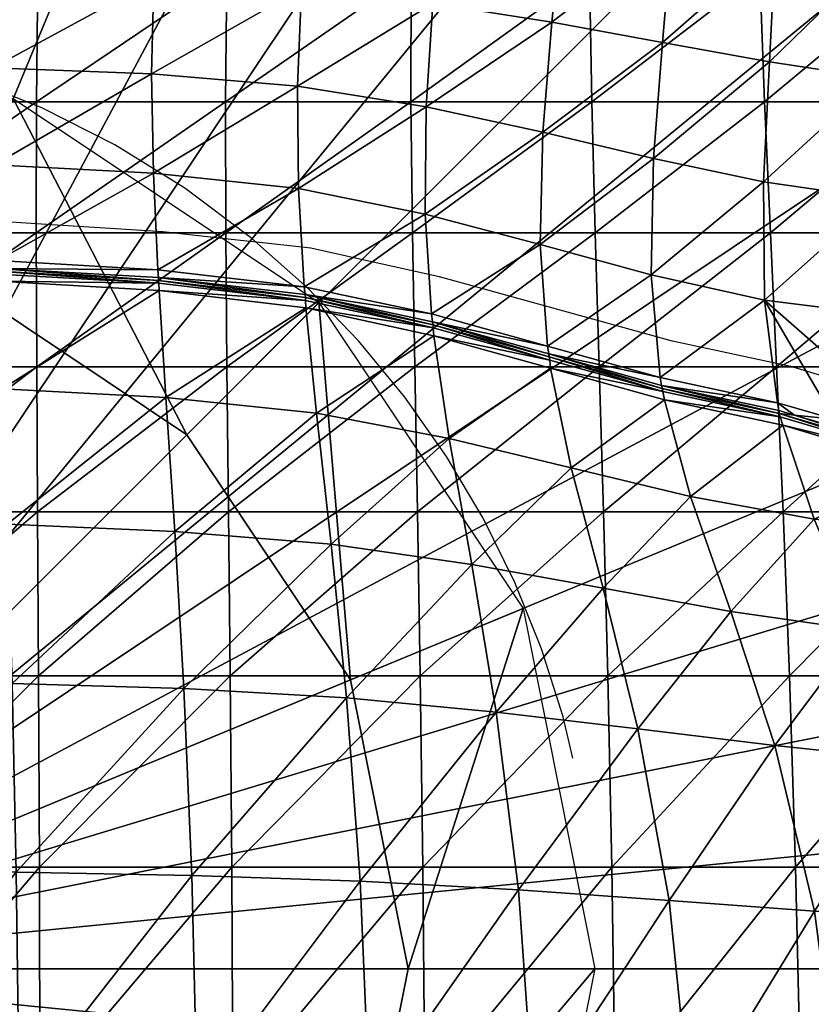
# Model space of a CAD drawing. Units: metres. Extents: x -7.522 to -6.844, y 1.572 to 2.199.
# Drawn here: x -7.146 to -7.067, y 1.884 to 1.982 of the extents above; entities that cross this region are included whole.
import ezdxf

# ---------------------------------------------------------------- set-up
doc = ezdxf.new("R2010")
doc.units = ezdxf.units.M
doc.header["$MEASUREMENT"] = 0
doc.linetypes.add('ACAD_ISO02W100', pattern=[15, 12, -3])
for name, color, linetype in [('72_PROFIM_FAN_D2_ANY', 2, 'Continuous'), ('72_PROFIM_FAN_D3_CH_FEETS', 7, 'Continuous'), ('72_PROFIM_FAN_D3_CH_SEAT', 7, 'Continuous'), ('72_PROFIM_INSERT', 7, 'Continuous')]:
    doc.layers.add(name, color=color, linetype=linetype)

# ---------------------------------------------------------------- blocks, each defined once
blk = doc.blocks.new('72_PROFIM_FAN_D2_GRAFIK_10R')
at = {"layer": '72_PROFIM_FAN_D2_ANY'}
for p, q in [((0.03460851315242053, 0.07450150880424644), (0.03978210596827125, 0.07416925972432598)), ((0.03978210596827125, 0.07416925972432598), (0.04926614065736246, 0.07356019327639629)), ((0.04926614065736246, 0.07356019327639629), (0.0508335795335455, 0.07345953206416311)), ((0.0508335795335455, 0.07345953206416311), (0.05735523203571979, 0.07273490400836558)), ((0.05735523203571979, 0.07273490400836558), (0.0594925226633336, 0.07249742727196384)), ((0.0594925226633336, 0.07249742727196384), (0.0595778484693934, 0.07248794662684599)), ((0.0595778484693934, 0.07248794662684599), (0.06557010771456362, 0.0718221400440493)), ((0.06557010771456362, 0.0718221400440493), (0.0707380401173392, 0.07068038753645478)), ((0.0707380401173392, 0.07068038753645478), (0.07837153623545312, 0.06899391746384254)), ((0.07837153623545312, 0.06899391746384254), (0.09013098801626995, 0.06571913342364155)), ((0.09013098801626995, 0.06571913342364155), (0.1014438783370668, 0.06259320320341999)), ((0.1014438783370668, 0.06259320320341999), (0.1133521839378933, 0.0600626882632298)), ((0.1133521839378933, 0.0600626882632298), (0.1276421506588701, 0.05574592748294638))]:
    blk.add_line(p, q, dxfattribs=at)
at = {"layer": '72_PROFIM_FAN_D2_ANY', "linetype": 'ACAD_ISO02W100', "ltscale": 0.005}
for radius, start, end in [(0.09412178917600916, 50.62716215770837, 129.3493179345814), (0.09412178917600918, 129.3493179345814, 50.62716215770837)]:
    blk.add_arc((-1.77635683940025e-15, 0), radius, start, end, dxfattribs=at)
blk = doc.blocks.new('72profim_fan254135332BE284906ACA0BF4897B449FF')
blk.add_blockref('72_PROFIM_FAN_D2_GRAFIK_10R', (0, 0))
blk = doc.blocks.new('72PROFIM_FAN_D3_CH_FEETS_09')
mesh = blk.add_polyface()
corners = [(-3.894011024385691e-05, 239.0126953125), (-23.42738914489746, 237.8617858886719), (-46.62911987304688, 234.4201202392578), (-69.38179016113281, 228.7208709716797), (-91.46627044677734, 220.8189086914062), (-112.6698837280273, 210.7903442382812), (-132.7884216308594, 198.7317352294922), (-151.6281280517578, 184.7592468261719), (-169.0075836181641, 169.0074157714844), (-3.894011024385691e-05, 239.0126953125, 10), (-23.42738914489746, 237.8617858886719, 10), (-46.62911987304688, 234.4201202392578, 10), (-69.38179016113281, 228.7208709716797, 10), (-91.46627044677734, 220.8189086914062, 10), (-112.6698837280273, 210.7903442382812, 10), (-132.7884216308594, 198.7317352294922, 10), (-151.6281280517578, 184.7592468261719, 10), (-169.0075836181641, 169.0074157714844, 10), (0, 0), (0, 0, 10), (1.884802145468711e-06, 24.96496200561523), (-6.461404323577881, 24.11430358886719), (-12.48247718811035, 21.62029266357422), (-17.65289115905762, 17.65289688110352), (1.884802145468711e-06, 24.96496200561523, 279.6845092773438), (-6.461404323577881, 24.11430358886719, 279.6845092773438), (-12.48247718811035, 21.62029266357422, 279.6845092773438), (-17.65289115905762, 17.65289688110352, 279.6845092773438), (1.560845134918054e-06, 23.05125427246094, 285.515869140625), (-5.966100215911865, 22.26580047607422, 285.515869140625), (-11.5256233215332, 19.96297073364258, 285.515869140625), (-16.2996940612793, 16.2996997833252, 285.515869140625), (-1.884835114651651e-06, 2.728050958467065e-07, 285.5159912109375)]
mesh.append_faces([[corners[k] for k in face] for face in [(1, 0, 18), (2, 1, 18), (3, 2, 18), (4, 3, 18), (5, 4, 18), (6, 5, 18), (7, 6, 18), (8, 7, 18), (9, 10, 19), (10, 11, 19), (11, 12, 19), (12, 13, 19), (13, 14, 19), (14, 15, 19), (15, 16, 19), (16, 17, 19), (28, 29, 32), (29, 30, 32), (30, 31, 32)]])
mesh.append_faces([[corners[k] for k in face] for face in [(0, 1, 10), (10, 9, 0), (1, 2, 11), (11, 10, 1), (2, 3, 12), (12, 11, 2), (3, 4, 13), (13, 12, 3), (4, 5, 14), (14, 13, 4), (5, 6, 15), (15, 14, 5), (6, 7, 16), (16, 15, 6), (7, 8, 17), (17, 16, 7), (20, 21, 25), (25, 24, 20), (21, 22, 26), (26, 25, 21), (22, 23, 27), (27, 26, 22), (24, 25, 29), (29, 28, 24), (25, 26, 30), (30, 29, 25), (26, 27, 31), (31, 30, 26)]], dxfattribs={"vtx2": -1})
mesh = blk.add_polyface()
corners = [(-4.103387254872359e-06, 93.87454986572266, 385.8453979492188), (-35.92424774169922, 86.72876739501953, 385.8453979492188), (-66.37934112548828, 66.37932586669922, 385.8453979492188), (-2.88066030407208e-06, 75.26758575439453, 374.2475280761719), (-28.80366897583008, 69.53817749023438, 374.2475280761719), (-53.22222900390625, 53.22221374511719, 374.2475280761719), (0, -1.616016743355431e-05, 369.7015380859375)]
mesh.append_faces([[corners[k] for k in face] for face in [(4, 3, 6), (5, 4, 6)]])
mesh.append_faces([[corners[k] for k in face] for face in [(1, 0, 3), (3, 4, 1), (2, 1, 4), (4, 5, 2)]], dxfattribs={"vtx2": -1})
blk = doc.blocks.new('72PROFIM_FAN_D3_CH_SEAT_09')
mesh = blk.add_polyface()
corners = [(77.0631332397461, 85.87286376953125, 439.5611267089844), (64.25798034667969, 87.94021606445312, 438.4049377441406), (64.35418701171875, 77.73358154296875, 438.86328125), (57.19260787963867, 99.18756103515625, 360.6578979492188), (57.57303619384766, 111.9000091552734, 362.9492492675781), (75.85681915283203, 111.9000091552734, 365.3898010253906), (58.30143356323242, 124.613525390625, 367.2645263671875), (38.70603561401367, 111.9000091552734, 361.7372436523438), (38.376220703125, 99.18756103515625, 359.5683898925781), (57.06821060180664, 86.37020874023438, 359.7351989746094), (75.56291961669922, 99.18756103515625, 362.8410949707031), (38.24157333374023, 86.37020874023438, 358.8056945800781), (19.17961692810059, 86.37020874023438, 358.495849609375), (19.2624568939209, 99.18756103515625, 359.20703125), (39.30058670043945, 124.6134948730469, 366.0080871582031), (19.45022010803223, 111.9000091552734, 361.340576171875), (17.24735260009766, 80.3916015625, 437.8542175292969), (34.03118515014648, 80.0955810546875, 437.9298095703125), (33.8673095703125, 89.77081298828125, 437.4175415039062), (49.71451568603516, 89.1683349609375, 437.7330322265625), (49.88796615600586, 79.28811645507812, 438.2240600585938), (49.93844604492188, 98.48544311523438, 437.4443054199219), (64.66010284423828, 97.65727233886719, 438.1552734375), (65.5386734008789, 107.0096740722656, 438.31103515625), (50.62973022460938, 107.4649505615234, 437.5504760742188), (33.9796142578125, 98.85157775878906, 437.0984497070312), (34.45587158203125, 107.6274566650391, 437.161376953125), (17.19600296020508, 98.93099975585938, 436.99169921875), (17.15094566345215, 89.96136474609375, 437.3305053710938), (35.38386535644531, 116.3880920410156, 437.7951965332031), (17.93542671203613, 116.3628692626953, 437.6129455566406), (17.43875503540039, 107.6237487792969, 437.0238037109375), (36.50089263916016, 125.3499298095703, 439.4224853515625), (66.87183380126953, 116.1225128173828, 439.0690307617188), (51.85833358764648, 116.3323974609375, 438.2442626953125), (68.33414459228516, 125.2693634033203, 440.8686218261719), (53.29270172119141, 125.3359222412109, 439.9490051269531)]
mesh.append_faces([[corners[k] for k in face] for face in [(0, 1, 2), (3, 4, 5), (6, 4, 7), (8, 7, 4), (4, 3, 8), (9, 3, 10), (11, 8, 3), (3, 9, 11), (8, 11, 12), (12, 13, 8), (14, 7, 15), (7, 8, 13), (13, 15, 7), (16, 17, 18), (1, 19, 20), (19, 18, 17), (17, 20, 19), (21, 22, 23), (23, 24, 21), (25, 21, 24), (24, 26, 25), (19, 1, 22), (22, 21, 19), (18, 19, 21), (21, 25, 18), (27, 25, 26), (28, 18, 25), (29, 30, 31), (31, 26, 29), (30, 29, 32), (33, 34, 24), (24, 23, 33), (34, 33, 35), (34, 29, 26), (26, 24, 34), (29, 34, 36)]], dxfattribs={"vtx2": -1})
mesh = blk.add_polyface()
corners = [(64.91084289550781, 67.9609375, 439.2878723144531), (77.58727264404297, 65.25143432617188, 440.3531188964844), (76.96630859375, 75.1964111328125, 439.9735717773438), (88.43135070800781, 72.17092895507812, 441.2691040039062), (89.15091705322266, 62.05679321289062, 441.590087890625), (64.35418701171875, 77.73358154296875, 438.86328125), (77.0631332397461, 85.87286376953125, 439.5611267089844), (88.69132995605469, 83.34371948242188, 440.9356689453125), (99.45630645751953, 69.15158081054688, 442.4639282226562), (99.70392608642578, 80.7303466796875, 442.2626953125), (89.57585906982422, 94.32733154296875, 440.8477783203125), (100.6121978759766, 92.30233764648438, 442.4239196777344), (101.56982421875, 103.5934753417969, 443.2323608398438), (90.6528549194336, 104.9576568603516, 441.2290344238281), (64.66010284423828, 97.65727233886719, 438.1552734375), (77.7322006225586, 96.19175720214844, 439.3573303222656), (78.7610855102539, 106.1351623535156, 439.5628967285156), (64.25798034667969, 87.94021606445312, 438.4049377441406), (75.9206314086914, 59.99667358398438, 360.6918029785156), (75.69422912597656, 73.34188842773438, 361.0705871582031), (93.89517211914062, 73.3419189453125, 363.6453247070312), (75.5418701171875, 86.37020874023438, 361.5942077636719), (57.10789489746094, 73.3419189453125, 359.5257568359375), (75.56291961669922, 99.18756103515625, 362.8410949707031), (57.06821060180664, 86.37020874023438, 359.7351989746094), (93.54486846923828, 86.37020874023438, 364.6925354003906), (93.33847045898438, 99.18756103515625, 366.4834594726562), (110.7597351074219, 86.37020874023438, 368.9663391113281), (110.2780990600586, 99.19110107421875, 371.5138854980469), (77.7625732421875, 63.86282348632812, 439.6453857421875), (65.04083251953125, 66.59860229492188, 438.5841674804688), (65.07646179199219, 65.85565185546875, 439.3594970703125), (64.99491882324219, 67.18228149414062, 438.5642395019531), (77.69886016845703, 64.46395874023438, 439.6279602050781), (65.02716827392578, 66.88363647460938, 438.2867126464844), (77.74172973632812, 64.16140747070312, 439.3493347167969)]
mesh.append_faces([[corners[k] for k in face] for face in [(0, 1, 2), (3, 2, 1), (1, 4, 3), (5, 2, 6), (7, 6, 2), (2, 3, 7), (8, 3, 4), (9, 7, 3), (3, 8, 9), (10, 11, 12), (12, 13, 10), (7, 9, 11), (11, 10, 7), (14, 15, 16), (17, 6, 15), (15, 14, 17), (15, 10, 13), (6, 7, 10), (10, 15, 6), (18, 19, 20), (21, 19, 22), (23, 21, 24), (25, 20, 19), (19, 21, 25), (26, 25, 21), (21, 23, 26), (20, 25, 27), (25, 26, 28), (29, 30, 31), (32, 33, 1), (1, 0, 32), (34, 30, 29), (29, 35, 34), (35, 33, 32), (32, 34, 35)]], dxfattribs={"vtx2": -1})
mesh = blk.add_polyface()
corners = [(110.6623001098633, 78.41030883789062, 443.2762451171875), (99.70392608642578, 80.7303466796875, 442.2626953125), (99.45630645751953, 69.15158081054688, 442.4639282226562), (110.7481994628906, 66.63262939453125, 443.2721252441406), (100.6121978759766, 92.30233764648438, 442.4239196777344), (111.2623291015625, 90.35525512695312, 443.8830261230469), (111.8678970336914, 102.1588745117188, 445.4958190917969), (101.56982421875, 103.5934753417969, 443.2323608398438), (122.1277923583984, 76.76116943359375, 443.7103881835938), (123.0140075683594, 65.10858154296875, 443.4077758789062), (133.9984283447266, 75.74371337890625, 444.8910827636719), (135.9110870361328, 64.3773193359375, 444.1532897949219), (146.1721801757812, 75.31887817382812, 448.1441345214844), (132.7979888916016, 87.52114868164062, 447.1140441894531), (143.9447174072266, 86.85662841796875, 451.4299011230469), (142.2886199951172, 98.90068054199219, 457.6076965332031), (131.9511260986328, 99.61988830566406, 451.627685546875), (121.9474029541016, 88.72445678710938, 445.0224304199219), (121.9029388427734, 100.7701416015625, 447.9423217773438), (128.5290069580078, 59.99667358398438, 369.9301452636719), (127.6747207641602, 73.3419189453125, 371.7498474121094), (142.5202026367188, 73.34188842773438, 377.2123107910156), (111.9701538085938, 59.99667358398438, 365.9658813476562), (111.3441848754883, 73.3419189453125, 367.2162780761719), (94.30239868164062, 59.99667358398438, 362.8877258300781), (93.89517211914062, 73.3419189453125, 363.6453247070312), (126.8689346313477, 86.37020874023438, 374.3517456054688), (141.5549468994141, 86.37020874023438, 380.7848815917969), (110.7597351074219, 86.37020874023438, 368.9663391113281), (126.1406021118164, 99.20167541503906, 377.8613891601562), (140.684814453125, 99.22285461425781, 385.4548950195312), (110.2780990600586, 99.19110107421875, 371.5138854980469), (93.54486846923828, 86.37020874023438, 364.6925354003906)]
mesh.append_faces([[corners[k] for k in face] for face in [(0, 1, 2), (2, 3, 0), (4, 5, 6), (6, 7, 4), (1, 0, 5), (5, 4, 1), (8, 0, 3), (3, 9, 8), (10, 8, 9), (9, 11, 10), (12, 10, 11), (13, 14, 15), (15, 16, 13), (10, 12, 14), (14, 13, 10), (5, 17, 18), (18, 6, 5), (0, 8, 17), (17, 5, 0), (17, 13, 16), (16, 18, 17), (8, 10, 13), (13, 17, 8), (19, 20, 21), (22, 23, 20), (24, 25, 23), (20, 26, 27), (27, 21, 20), (23, 28, 26), (26, 20, 23), (26, 29, 30), (30, 27, 26), (28, 31, 29), (29, 26, 28), (28, 23, 25), (31, 28, 32)]], dxfattribs={"vtx2": -1})
mesh = blk.add_polyface()
corners = [(76.96630859375, 75.1964111328125, 439.9735717773438), (64.35418701171875, 77.73358154296875, 438.86328125), (64.91084289550781, 67.9609375, 439.2878723144531), (57.2197151184082, 59.99667358398438, 359.3742370605469), (57.10789489746094, 73.3419189453125, 359.5257568359375), (75.69422912597656, 73.34188842773438, 361.0705871582031), (38.27945327758789, 59.99667358398438, 358.7154541015625), (38.23250961303711, 73.3419189453125, 358.7533264160156), (19.17961692810059, 59.99667358398438, 358.495849609375), (19.16443061828613, 73.3419189453125, 358.495849609375), (57.06821060180664, 86.37020874023438, 359.7351989746094), (75.5418701171875, 86.37020874023438, 361.5942077636719), (38.24157333374023, 86.37020874023438, 358.8056945800781), (19.17961692810059, 86.37020874023438, 358.495849609375), (34.42307662963867, 68.50994873046875, 438.4754638671875), (17.44737815856934, 68.874267578125, 438.4059448242188), (17.6396598815918, 58.15869140625, 438.7118835449219), (17.41128540039062, 70.9217529296875, 438.3257446289062), (34.34925079345703, 70.5616455078125, 438.396240234375), (34.03118515014648, 80.0955810546875, 437.9298095703125), (49.88796615600586, 79.28811645507812, 438.2240600585938), (50.34039306640625, 69.6510009765625, 438.6763610839844), (64.25798034667969, 87.94021606445312, 438.4049377441406), (65.04083251953125, 66.59860229492188, 438.5841674804688), (50.42628479003906, 68.30734252929688, 437.9751586914062), (50.45594787597656, 67.58517456054688, 438.7529296875), (65.07646179199219, 65.85565185546875, 439.3594970703125), (34.40108108520508, 69.22439575195312, 437.6968994140625), (17.42491149902344, 70.1539306640625, 437.6051025390625), (34.380615234375, 69.7930908203125, 437.6750183105469), (50.39426040649414, 68.8798828125, 437.9539794921875), (64.99491882324219, 67.18228149414062, 438.5642395019531), (50.41491317749023, 68.58419799804688, 437.677001953125), (65.02716827392578, 66.88363647460938, 438.2867126464844), (34.39264297485352, 69.49835205078125, 437.3984069824219), (17.43013954162598, 69.85943603515625, 437.3286743164062)]
mesh.append_faces([[corners[k] for k in face] for face in [(0, 1, 2), (3, 4, 5), (6, 7, 4), (8, 9, 7), (4, 10, 11), (7, 12, 10), (10, 4, 7), (12, 7, 9), (9, 13, 12), (14, 15, 16), (17, 18, 19), (1, 20, 21), (21, 2, 1), (20, 1, 22), (20, 19, 18), (18, 21, 20), (23, 24, 25), (25, 26, 23), (24, 27, 14), (14, 25, 24), (15, 14, 27), (28, 29, 18), (30, 31, 2), (2, 21, 30), (29, 30, 21), (21, 18, 29), (32, 24, 23), (23, 33, 32), (34, 27, 24), (24, 32, 34), (27, 34, 35), (34, 29, 28), (33, 31, 30), (30, 32, 33), (32, 30, 29), (29, 34, 32)]], dxfattribs={"vtx2": -1})
mesh = blk.add_polyface()
corners = [(38.36094284057617, 45.5428466796875, 358.689453125), (38.27945327758789, 59.99667358398438, 358.7154541015625), (57.2197151184082, 59.99667358398438, 359.3742370605469), (38.541748046875, 10.14212036132812, 358.66259765625), (38.45552825927734, 29.18856811523438, 358.6726989746094), (57.54430770874023, 29.18853759765625, 359.2031860351562), (57.37480545043945, 45.54281616210938, 359.2702026367188), (3.341462848603649e-13, 10.14212036132812, 358.495849609375), (3.143229491790744e-13, 29.18856811523438, 358.495849609375), (19.25555992126465, 29.18856811523438, 358.495849609375), (19.21379280090332, 45.5428466796875, 358.495849609375), (2.973016255923555e-13, 45.5428466796875, 358.495849609375), (19.29352951049805, 10.14212036132812, 358.495849609375), (19.16443061828613, 73.3419189453125, 358.495849609375), (19.17961692810059, 59.99667358398438, 358.495849609375), (2.822582391339562e-13, 59.99667358398438, 358.495849609375), (38.23250961303711, 73.3419189453125, 358.7533264160156), (18.06464958190918, 28.66558837890625, 438.9957885742188), (4.881310199794653e-13, 28.70309448242188, 439.0067138671875), (5.078758594234678e-13, 9.801849365234375, 439.04052734375), (35.81546401977539, 28.44451904296875, 439.062744140625), (18.23730278015137, 9.775360107421875, 439.0321044921875), (17.85848999023438, 44.60391235351562, 438.9036254882812), (4.713406314554858e-13, 44.65060424804688, 438.9173583984375), (35.33274078369141, 44.30364990234375, 438.969482421875), (52.93861389160156, 27.93133544921875, 439.3074035644531), (36.22739410400391, 9.632965087890625, 439.1015930175781), (52.03852081298828, 43.58987426757812, 439.2218933105469), (34.83636093139648, 57.80328369140625, 438.7785034179688), (51.14714050292969, 56.9361572265625, 439.0425415039062), (50.45594787597656, 67.58517456054688, 438.7529296875), (34.42307662963867, 68.50994873046875, 438.4754638671875), (4.568220259536238e-13, 58.20846557617188, 438.7279357910156), (17.6396598815918, 58.15869140625, 438.7118835449219), (17.44737815856934, 68.874267578125, 438.4059448242188)]
mesh.append_faces([[corners[k] for k in face] for face in [(0, 1, 2), (3, 4, 5), (4, 0, 6), (7, 8, 9), (10, 9, 8), (8, 11, 10), (4, 3, 12), (12, 9, 4), (0, 4, 9), (9, 10, 0), (13, 14, 15), (16, 1, 14), (14, 10, 11), (11, 15, 14), (1, 0, 10), (10, 14, 1), (17, 18, 19), (20, 17, 21), (22, 23, 18), (18, 17, 22), (24, 22, 17), (17, 20, 24), (25, 20, 26), (27, 24, 20), (20, 25, 27), (28, 29, 30), (30, 31, 28), (24, 27, 29), (29, 28, 24), (32, 33, 34), (23, 22, 33), (33, 32, 23), (33, 28, 31), (22, 24, 28), (28, 33, 22)]], dxfattribs={"vtx2": -1})
mesh = blk.add_polyface()
corners = [(84.04655456542969, 25.59445190429688, 440.7291870117188), (69.12024688720703, 27.01748657226562, 439.8296203613281), (70.47705841064453, 8.74822998046875, 439.8529663085938), (81.60770416259766, 40.2813720703125, 440.7142028808594), (67.59159088134766, 42.30245971679688, 439.7677917480469), (66.12904357910156, 55.351318359375, 439.6186828613281), (79.33909606933594, 52.84268188476562, 440.6216735839844), (77.81682586669922, 63.08578491210938, 440.4159851074219), (65.07646179199219, 65.85565185546875, 439.3594970703125), (89.46078491210938, 59.84674072265625, 441.64013671875), (91.5134506225586, 49.9141845703125, 441.7782287597656), (75.69422912597656, 73.34188842773438, 361.0705871582031), (75.9206314086914, 59.99667358398438, 360.6918029785156), (57.2197151184082, 59.99667358398438, 359.3742370605469), (57.37480545043945, 45.54281616210938, 359.2702026367188), (76.18875122070312, 45.54278564453125, 360.4317016601562), (57.10789489746094, 73.3419189453125, 359.5257568359375), (38.27945327758789, 59.99667358398438, 358.7154541015625), (38.36094284057617, 45.5428466796875, 358.689453125), (57.69933319091797, 10.14208984375, 359.1628112792969), (57.54430770874023, 29.18853759765625, 359.2031860351562), (76.46630096435547, 29.18853759765625, 360.2642211914062), (38.45552825927734, 29.18856811523438, 358.6726989746094), (76.72099304199219, 10.14208984375, 360.1632080078125), (95.16592407226562, 29.18853759765625, 362.0325317382812), (94.73612213134766, 45.54281616210938, 362.3675231933594), (94.30239868164062, 59.99667358398438, 362.8877258300781), (52.93861389160156, 27.93133544921875, 439.3074035644531), (53.72304916381836, 9.31158447265625, 439.3436279296875), (52.03852081298828, 43.58987426757812, 439.2218933105469), (51.14714050292969, 56.9361572265625, 439.0425415039062), (50.45594787597656, 67.58517456054688, 438.7529296875), (77.7625732421875, 63.86282348632812, 439.6453857421875), (89.36286163330078, 60.653564453125, 440.875244140625), (77.69886016845703, 64.46395874023438, 439.6279602050781), (89.2767105102539, 61.26803588867188, 440.8612060546875), (89.15091705322266, 62.05679321289062, 441.590087890625), (77.58727264404297, 65.25143432617188, 440.3531188964844), (77.74172973632812, 64.16140747070312, 439.3493347167969), (89.32514190673828, 60.96438598632812, 440.58056640625)]
mesh.append_faces([[corners[k] for k in face] for face in [(0, 1, 2), (3, 4, 1), (1, 0, 3), (5, 6, 7), (7, 8, 5), (4, 3, 6), (6, 5, 4), (9, 7, 6), (10, 6, 3), (11, 12, 13), (14, 13, 12), (12, 15, 14), (16, 13, 17), (13, 14, 18), (19, 20, 21), (20, 14, 15), (15, 21, 20), (14, 20, 22), (23, 21, 24), (21, 15, 25), (15, 12, 26), (1, 27, 28), (4, 29, 27), (27, 1, 4), (30, 5, 8), (8, 31, 30), (29, 4, 5), (5, 30, 29), (8, 7, 32), (33, 32, 7), (34, 35, 36), (36, 37, 34), (38, 32, 33), (33, 39, 38), (39, 35, 34), (34, 38, 39)]], dxfattribs={"vtx2": -1})
mesh = blk.add_polyface()
corners = [(100.7854461669922, 56.71096801757812, 442.7505187988281), (89.46078491210938, 59.84674072265625, 441.64013671875), (91.5134506225586, 49.9141845703125, 441.7782287597656), (79.33909606933594, 52.84268188476562, 440.6216735839844), (110.7481994628906, 66.63262939453125, 443.2721252441406), (99.45630645751953, 69.15158081054688, 442.4639282226562), (100.3829498291016, 58.91873168945312, 442.7163391113281), (112.0621032714844, 56.40744018554688, 443.4488220214844), (89.15091705322266, 62.05679321289062, 441.590087890625), (125.1759185791016, 53.9949951171875, 443.5159301757812), (123.0140075683594, 65.10858154296875, 443.4077758789062), (117.7037887573242, 54.76425170898438, 443.4880065917969), (127.6747207641602, 73.3419189453125, 371.7498474121094), (128.5290069580078, 59.99667358398438, 369.9301452636719), (111.9701538085938, 59.99667358398438, 365.9658813476562), (112.6118698120117, 45.5428466796875, 365.1215209960938), (93.89517211914062, 73.3419189453125, 363.6453247070312), (94.30239868164062, 59.99667358398438, 362.8877258300781), (75.9206314086914, 59.99667358398438, 360.6918029785156), (111.3441848754883, 73.3419189453125, 367.2162780761719), (94.73612213134766, 45.54281616210938, 362.3675231933594), (112.3297424316406, 55.01358032226562, 442.7091369628906), (100.6216735839844, 57.52450561523438, 441.990478515625), (112.5847778320312, 54.175537109375, 443.4664916992188), (89.36286163330078, 60.653564453125, 440.875244140625), (77.81682586669922, 63.08578491210938, 440.4159851074219), (113.7455596923828, 55.17672729492188, 442.7148132324219), (126.1621551513672, 51.499755859375, 442.7373657226562), (100.5097045898438, 58.13864135742188, 441.9805297851562), (112.1850433349609, 55.6314697265625, 442.7042236328125), (89.2767105102539, 61.26803588867188, 440.8612060546875), (100.5584945678711, 57.83837890625, 441.6972961425781), (112.2321014404297, 55.33444213867188, 442.419189453125), (89.32514190673828, 60.96438598632812, 440.58056640625), (126.2979507446289, 51.1685791015625, 442.4456787109375), (126.4222793579102, 50.82821655273438, 442.731689453125)]
mesh.append_faces([[corners[k] for k in face] for face in [(29, 32, 26)]])
mesh.append_faces([[corners[k] for k in face] for face in [(11, 4, 7)]], dxfattribs={"vtx0": -1})
mesh.append_faces([[corners[k] for k in face] for face in [(11, 9, 4)]], dxfattribs={"vtx1": -1, "vtx2": -1})
mesh.append_faces([[corners[k] for k in face] for face in [(0, 1, 2), (3, 2, 1), (4, 5, 6), (6, 7, 4), (8, 6, 5), (9, 10, 4), (12, 13, 14), (15, 14, 13), (16, 17, 18), (19, 14, 17), (20, 17, 14), (21, 22, 0), (0, 23, 21), (22, 24, 1), (1, 0, 22), (25, 1, 24), (11, 26, 27), (28, 29, 7), (7, 6, 28), (30, 28, 6), (6, 8, 30), (26, 11, 7), (7, 29, 26), (31, 22, 21), (21, 32, 31), (33, 24, 22), (22, 31, 33), (26, 32, 34), (32, 29, 28), (28, 31, 32), (31, 28, 30), (30, 33, 31), (32, 21, 35)]], dxfattribs={"vtx2": -1})
mesh = blk.add_polyface()
corners = [(98.12930297851562, 23.91973876953125, 441.7552185058594), (84.04655456542969, 25.59445190429688, 440.7291870117188), (86.2422103881836, 7.879974365234375, 440.7242431640625), (94.68231201171875, 37.92086791992188, 441.7989196777344), (81.60770416259766, 40.2813720703125, 440.7142028808594), (120.3886032104492, 33.75869750976562, 443.3346252441406), (107.4107971191406, 35.615234375, 442.7597961425781), (111.7802581787109, 22.25091552734375, 442.65673828125), (125.4112167358398, 20.84548950195312, 443.182861328125), (101.2491149902344, 6.837432861328125, 441.7156982421875), (103.3881988525391, 47.06976318359375, 442.8150634765625), (115.699462890625, 44.81329345703125, 443.4588623046875), (112.5847778320312, 54.175537109375, 443.4664916992188), (100.7854461669922, 56.71096801757812, 442.7505187988281), (91.5134506225586, 49.9141845703125, 441.7782287597656), (134.2111358642578, 32.74545288085938, 443.26123046875), (125.1759185791016, 53.9949951171875, 443.5159301757812), (117.7037887573242, 54.76425170898438, 443.4880065917969), (125.805534362793, 52.3695068359375, 443.50341796875), (129.1833953857422, 43.64871215820312, 443.4363708496094), (128.5290069580078, 59.99667358398438, 369.9301452636719), (129.410888671875, 45.54281616210938, 368.7375183105469), (112.6118698120117, 45.5428466796875, 365.1215209960938), (113.8393936157227, 10.14208984375, 364.2765502929688), (113.243537902832, 29.18856811523438, 364.589599609375), (130.2994842529297, 29.18853759765625, 368.0167846679688), (94.73612213134766, 45.54281616210938, 362.3675231933594), (95.16592407226562, 29.18853759765625, 362.0325317382812), (76.46630096435547, 29.18853759765625, 360.2642211914062), (95.56138610839844, 10.14208984375, 361.83056640625), (94.30239868164062, 59.99667358398438, 362.8877258300781), (76.18875122070312, 45.54278564453125, 360.4317016601562), (111.9701538085938, 59.99667358398438, 365.9658813476562), (126.7495498657227, 49.9322509765625, 443.4846801757812), (126.1621551513672, 51.499755859375, 442.7373657226562), (126.4222793579102, 50.82821655273438, 442.731689453125), (112.3297424316406, 55.01358032226562, 442.7091369628906), (126.2979507446289, 51.1685791015625, 442.4456787109375), (113.7455596923828, 55.17672729492188, 442.7148132324219), (112.2321014404297, 55.33444213867188, 442.419189453125)]
mesh.append_faces([[corners[k] for k in face] for face in [(16, 17, 18)]])
mesh.append_faces([[corners[k] for k in face] for face in [(0, 1, 2), (3, 4, 1), (1, 0, 3), (5, 6, 7), (7, 8, 5), (7, 0, 9), (6, 3, 0), (0, 7, 6), (10, 11, 12), (12, 13, 10), (14, 10, 13), (6, 5, 11), (11, 10, 6), (3, 6, 10), (10, 14, 3), (4, 3, 14), (15, 5, 8), (19, 11, 5), (20, 21, 22), (23, 24, 25), (24, 22, 21), (21, 25, 24), (26, 27, 28), (29, 27, 24), (22, 24, 27), (27, 26, 22), (30, 26, 31), (32, 22, 26), (11, 19, 33), (33, 12, 11), (34, 18, 17), (35, 36, 12), (12, 33, 35), (37, 34, 38), (35, 37, 39)]], dxfattribs={"vtx2": -1})
mesh = blk.add_polyface()
corners = [(38.59814834594727, -12.38821411132812, 358.6565551757812), (38.541748046875, 10.14212036132812, 358.66259765625), (57.69933319091797, 10.14208984375, 359.1628112792969), (38.63146209716797, -37.531494140625, 358.6535034179688), (57.81103897094727, -12.38824462890625, 359.1385803222656), (38.64840316772461, -64.41665649414062, 358.6524963378906), (57.88732528686523, -37.531494140625, 359.1264343261719), (19.32770538330078, -37.53146362304688, 358.495849609375), (19.33150100708008, -64.41668701171875, 358.495849609375), (4.117461851072673e-13, -64.41665649414062, 358.495849609375), (3.837643093931864e-13, -37.53140258789062, 358.495849609375), (19.29352951049805, 10.14212036132812, 358.495849609375), (19.31631088256836, -12.38821411132812, 358.495849609375), (3.575955720772073e-13, -12.38818359375, 358.495849609375), (3.341462848603649e-13, 10.14212036132812, 358.495849609375), (19.25555992126465, 29.18856811523438, 358.495849609375), (18.43095397949219, -37.68499755859375, 439.0714111328125), (5.573662191504791e-13, -37.67337036132812, 439.0770568847656), (5.852880571692587e-13, -64.48526000976562, 439.0846557617188), (18.47472190856934, -64.4923095703125, 439.07958984375), (36.6943359375, -37.73965454101562, 439.1484680175781), (36.80318450927734, -64.52713012695312, 439.160888671875), (54.62258529663086, -37.85733032226562, 439.4021606445312), (36.51137924194336, -12.72402954101562, 439.1294555664062), (54.2674674987793, -12.91845703125, 439.3751525878906), (53.72304916381836, 9.31158447265625, 439.3436279296875), (36.22739410400391, 9.632965087890625, 439.1015930175781), (5.312582513662678e-13, -12.61734008789062, 439.0631408691406), (18.3556079864502, -12.63528442382812, 439.0564575195312), (18.23730278015137, 9.775360107421875, 439.0321044921875), (5.078758594234678e-13, 9.801849365234375, 439.04052734375), (18.06464958190918, 28.66558837890625, 438.9957885742188), (35.81546401977539, 28.44451904296875, 439.062744140625), (52.93861389160156, 27.93133544921875, 439.3074035644531)]
mesh.append_faces([[corners[k] for k in face] for face in [(0, 1, 2), (3, 0, 4), (5, 3, 6), (7, 8, 9), (9, 10, 7), (3, 5, 8), (8, 7, 3), (11, 12, 13), (13, 14, 11), (1, 0, 12), (12, 11, 1), (12, 7, 10), (10, 13, 12), (0, 3, 7), (7, 12, 0), (15, 11, 14), (16, 17, 18), (18, 19, 16), (20, 16, 19), (19, 21, 20), (22, 20, 21), (23, 24, 25), (25, 26, 23), (24, 23, 20), (27, 28, 29), (29, 30, 27), (17, 16, 28), (28, 27, 17), (28, 23, 26), (26, 29, 28), (16, 20, 23), (23, 28, 16), (30, 29, 31), (29, 26, 32), (26, 25, 33)]], dxfattribs={"vtx2": -1})
mesh = blk.add_polyface()
corners = [(88.80339050292969, -38.36151123046875, 440.8152160644531), (72.04812622070312, -38.05801391601562, 439.9264221191406), (72.43627166748047, -64.7352294921875, 439.9680480957031), (89.44837188720703, -64.93588256835938, 440.8867492675781), (71.42404174804688, -13.25350952148438, 439.8866577148438), (87.78125762939453, -13.76412963867188, 440.7569885253906), (86.2422103881836, 7.879974365234375, 440.7242431640625), (70.47705841064453, 8.74822998046875, 439.8529663085938), (101.2491149902344, 6.837432861328125, 441.7156982421875), (103.4364547729492, -14.3995361328125, 441.7490234375), (84.04655456542969, 25.59445190429688, 440.7291870117188), (57.81103897094727, -12.38824462890625, 359.1385803222656), (57.69933319091797, 10.14208984375, 359.1628112792969), (76.72099304199219, 10.14208984375, 360.1632080078125), (76.92050170898438, -12.38821411132812, 360.1026306152344), (57.88732528686523, -37.531494140625, 359.1264343261719), (77.07136535644531, -37.53143310546875, 360.0723266601562), (38.59814834594727, -12.38821411132812, 358.6565551757812), (38.63146209716797, -37.531494140625, 358.6535034179688), (57.93610763549805, -64.41668701171875, 359.1224060058594), (77.18002319335938, -64.41665649414062, 360.0622253417969), (38.64840316772461, -64.41665649414062, 358.6524963378906), (96.15959930419922, -37.53146362304688, 361.6487731933594), (96.36555480957031, -64.41668701171875, 361.6285705566406), (95.56138610839844, 10.14208984375, 361.83056640625), (95.89207458496094, -12.38821411132812, 361.7093811035156), (76.46630096435547, 29.18853759765625, 360.2642211914062), (57.54430770874023, 29.18853759765625, 359.2031860351562), (38.541748046875, 10.14212036132812, 358.66259765625), (95.16592407226562, 29.18853759765625, 362.0325317382812), (54.62258529663086, -37.85733032226562, 439.4021606445312), (54.83911895751953, -64.603515625, 439.4248962402344), (36.80318450927734, -64.52713012695312, 439.160888671875), (54.2674674987793, -12.91845703125, 439.3751525878906), (53.72304916381836, 9.31158447265625, 439.3436279296875), (36.6943359375, -37.73965454101562, 439.1484680175781), (69.12024688720703, 27.01748657226562, 439.8296203613281)]
mesh.append_faces([[corners[k] for k in face] for face in [(0, 1, 2), (2, 3, 0), (4, 5, 6), (6, 7, 4), (1, 0, 5), (5, 4, 1), (8, 6, 5), (9, 5, 0), (7, 6, 10), (11, 12, 13), (13, 14, 11), (15, 11, 14), (14, 16, 15), (12, 11, 17), (11, 15, 18), (19, 15, 16), (16, 20, 19), (15, 19, 21), (22, 23, 20), (20, 16, 22), (24, 25, 14), (14, 13, 24), (25, 22, 16), (16, 14, 25), (26, 13, 12), (27, 12, 28), (29, 24, 13), (1, 30, 31), (31, 2, 1), (32, 31, 30), (33, 4, 7), (7, 34, 33), (30, 1, 4), (4, 33, 30), (35, 30, 33), (34, 7, 36)]], dxfattribs={"vtx2": -1})
mesh = blk.add_polyface()
corners = [(104.8945083618164, -38.76132202148438, 441.8334350585938), (88.80339050292969, -38.36151123046875, 440.8152160644531), (89.44837188720703, -64.93588256835938, 440.8867492675781), (135.1087188720703, -39.8236083984375, 443.3179016113281), (120.3275756835938, -39.2508544921875, 442.7460327148438), (121.5216522216797, -65.59408569335938, 442.9159545898438), (105.8264770507812, -65.21804809570312, 441.9472961425781), (118.4869918823242, -15.10916137695312, 442.6255493164062), (133.0301971435547, -15.84234619140625, 443.1494445800781), (129.9106292724609, 4.7523193359375, 443.0917358398438), (115.7283935546875, 5.75128173828125, 442.58544921875), (103.4364547729492, -14.3995361328125, 441.7490234375), (101.2491149902344, 6.837432861328125, 441.7156982421875), (87.78125762939453, -13.76412963867188, 440.7569885253906), (144.0264587402344, 3.97113037109375, 442.99267578125), (86.2422103881836, 7.879974365234375, 440.7242431640625), (98.12930297851562, 23.91973876953125, 441.7552185058594), (125.4112167358398, 20.84548950195312, 443.182861328125), (111.7802581787109, 22.25091552734375, 442.65673828125), (139.4339294433594, 19.96099853515625, 443.0826110839844), (132.0132141113281, -12.38824462890625, 367.3704528808594), (131.1739044189453, 10.14208984375, 367.6128234863281), (147.1837310791016, 10.14208984375, 371.9511108398438), (132.7913208007812, -37.531494140625, 367.2492370605469), (148.4586334228516, -12.38821411132812, 371.6844787597656), (114.3736724853516, -12.38821411132812, 364.0886840820312), (113.8393936157227, 10.14208984375, 364.2765502929688), (114.8377075195312, -37.531494140625, 363.9947509765625), (115.2228393554688, -64.41665649414062, 363.9634704589844), (133.4820404052734, -64.41668701171875, 367.2088623046875), (96.36555480957031, -64.41668701171875, 361.6285705566406), (96.15959930419922, -37.53146362304688, 361.6487731933594), (95.89207458496094, -12.38821411132812, 361.7093811035156), (95.56138610839844, 10.14208984375, 361.83056640625), (130.2994842529297, 29.18853759765625, 368.0167846679688), (113.243537902832, 29.18856811523438, 364.589599609375)]
mesh.append_faces([[corners[k] for k in face] for face in [(0, 1, 2), (3, 4, 5), (4, 0, 6), (7, 8, 9), (9, 10, 7), (11, 7, 10), (10, 12, 11), (4, 3, 8), (8, 7, 4), (0, 4, 7), (7, 11, 0), (13, 11, 12), (1, 0, 11), (14, 9, 8), (15, 12, 16), (17, 18, 10), (10, 9, 17), (12, 10, 18), (19, 17, 9), (9, 14, 19), (20, 21, 22), (23, 20, 24), (25, 26, 21), (21, 20, 25), (27, 25, 20), (20, 23, 27), (28, 27, 23), (23, 29, 28), (27, 28, 30), (30, 31, 27), (26, 25, 32), (32, 33, 26), (25, 27, 31), (31, 32, 25), (34, 21, 26), (35, 26, 33)]], dxfattribs={"vtx2": -1})
blk = doc.blocks.new('XCAD0394CED539AA8411F9F656F352FF874E55')
at = {"color": 7}
blk.add_blockref('72profim_fan254135332BE284906ACA0BF4897B449FF', (0, 0), dxfattribs=at)
at = {"layer": '72_PROFIM_FAN_D3_CH_FEETS', "color": 0, "xscale": 0.001, "yscale": 0.001, "zscale": 0.001}
for rotation in [315, 270, 225, 180]:
    blk.add_blockref('72PROFIM_FAN_D3_CH_FEETS_09', (0, 0), dxfattribs=dict(at, rotation=rotation))
at = {"layer": '72_PROFIM_FAN_D3_CH_SEAT', "color": 0, "xscale": 0.001, "yscale": 0.001, "zscale": 0.001}
blk.add_blockref('72PROFIM_FAN_D3_CH_SEAT_09', (0, 0, 0.024), dxfattribs=at)

msp = doc.modelspace()

# ---------------------------------------------------------------- block references
at = {"layer": '72_PROFIM_INSERT'}
msp.add_blockref('XCAD0394CED539AA8411F9F656F352FF874E55', (-7.182891873763004, 1.887196295065226), dxfattribs=at)

doc.saveas('drawing.dxf')
